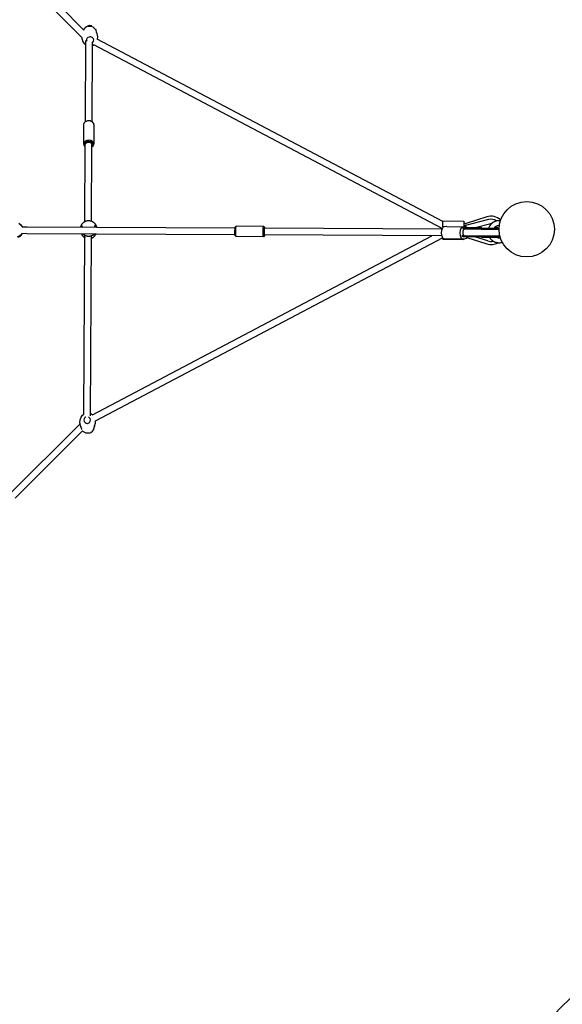
# Model space of a CAD drawing. Units: millimetres. Extents: x -1342 to 8516, y -4335 to 4131.
# Drawn here: x 5748 to 7051, y -1991 to 373 of the extents above; entities that cross this region are included whole.
import ezdxf

# ---------------------------------------------------------------- set-up
doc = ezdxf.new("R2010")
doc.units = ezdxf.units.MM
doc.layers.add('Системный слой (1)', color=7, linetype='Continuous', true_color=0x909090)

# ---------------------------------------------------------------- blocks, each defined once
blk = doc.blocks.new('ЛК-06')
at = {"layer": 'Системный слой (1)'}
for p, q in [((5901.8, 347.5), (5844.1, 405.4)), ((5897, 329.6), (5832.8, 394.1)), ((5908.2, 355.1), (5905.1, 352.9)), ((5912.5, 356.8), (5908.2, 355.1)), ((5911.5, 358.1), (5912.3, 358.2)), ((5911.5, 358.1), (5911.5, 358.1)), ((5911.7, 358), (5911.5, 358.1)), ((5911.5, 358.1), (5911.5, 357.8)), ((5911.5, 357.8), (5911.5, 357.8)), ((5911.5, 357.8), (5911.5, 357.8)), ((5911.6, 357.8), (5911.5, 357.8)), ((5912.5, 356.8), (5911.5, 357.8)), ((5913.8, 357.6), (5911.6, 357.8)), ((5914.1, 357.9), (5911.7, 358)), ((5912.3, 358.2), (5914.6, 358.3)), ((5912.5, 356.8), (5912.5, 356.8)), ((5914.3, 358.1), (5913.4, 358.1)), ((5913.4, 358.1), (5913.5, 358.1)), ((5913.5, 358.1), (5914.4, 358.1)), ((5917.3, 357.6), (5913.8, 357.6)), ((5917.6, 357.9), (5914.1, 357.9)), ((5915.1, 358.1), (5914.3, 358.1)), ((5914.3, 358.1), (5914.3, 358.1)), ((5914.4, 358.1), (5915.2, 358)), ((5914.6, 358.3), (5918.1, 358.3)), ((5915.3, 358.2), (5915.1, 358.1)), ((5915.1, 358.1), (5915.1, 358)), ((5915.2, 358), (5915.5, 358)), ((5915.3, 358.2), (5915.3, 358)), ((5915.3, 358.2), (5915.3, 358.2)), ((5916.6, 358.2), (5915.3, 358.2)), ((5915.5, 358), (5915.5, 358)), ((5915.5, 358), (5916.9, 358)), ((5916.3, 356.6), (5918.8, 356.7)), ((5916.7, 358.2), (5916.6, 358)), ((5916.6, 358.2), (5916.6, 358)), ((5916.7, 358.2), (5916.6, 358.2)), ((5916.9, 358.1), (5916.7, 358.2)), ((5916.9, 358), (5916.8, 358)), ((5916.8, 358), (5916.8, 358)), ((5916.8, 358), (5917, 358)), ((5916.9, 358.1), (5916.9, 358)), ((5917.8, 358.1), (5916.9, 358.1)), ((5917, 358), (5917.8, 358)), ((5919.8, 357.6), (5917.3, 357.6)), ((5919.9, 357.9), (5917.6, 357.9)), ((5917.8, 358.1), (5917.7, 358)), ((5918.6, 358.1), (5917.8, 358.1)), ((5917.8, 358), (5918.7, 358)), ((5918.1, 358.3), (5920.4, 358.1)), ((5918.7, 358), (5918.6, 358.1)), ((5918.6, 358.1), (5918.6, 358)), ((5918.8, 356.7), (5919.6, 356.8)), ((5919.6, 356.8), (5920.7, 357.7)), ((5919.6, 356.8), (5923.9, 355)), ((5920.7, 357.7), (5919.8, 357.6)), ((5920.7, 358), (5919.9, 357.9)), ((5920.4, 358.1), (5920.7, 358)), ((5920.7, 358), (5920.7, 357.7)), ((5920.7, 357.7), (5920.7, 357.7)), ((5923.9, 355), (5926.3, 353.3)), ((5901.3, 348), (5901.4, 348.4)), ((5901.4, 348.6), (5901.5, 348.8)), ((5901.4, 348.4), (5901.4, 348.6)), ((5902, 349.4), (5901.5, 348.8)), ((5901.5, 348.8), (5901.6, 348.8)), ((5901.6, 348.8), (5901.7, 348.7)), ((5901.6, 348.8), (5901.6, 348.8)), ((5901.6, 348.8), (5901.6, 348.8)), ((5901.6, 348.8), (5901.6, 348.8)), ((5901.6, 348.8), (5901.6, 348.8)), ((5901.6, 348.8), (5901.6, 348.8)), ((5901.7, 348.7), (5901.8, 348.3)), ((5901.8, 348.3), (5901.8, 347.7)), ((5901.8, 347.7), (5901.8, 347.5)), ((5905.1, 352.9), (5902, 349.4)), ((5912.6, 330.5), (5915.7, 331.7)), ((5915.7, 331.7), (5917.2, 331.8)), ((5917.2, 331.8), (5918, 331.8)), ((5918, 331.8), (5919.6, 331.4)), ((5919.6, 331.4), (5921.1, 330.8)), ((5926.3, 353.3), (5929.5, 349.9)), ((5929.5, 349.9), (5930.4, 348.6)), ((5930.4, 348.6), (5930.5, 348.4)), ((5930.5, 348.4), (5930.9, 346.6)), ((5930.9, 346.6), (5931.6, 343.5)), ((5931.6, 343.5), (5932.8, 339.3)), ((5932.8, 339.3), (5934.3, 334.6)), ((5934.3, 334.6), (5934.8, 332.9)), ((5934.8, 331.6), (5934.7, 329.3)), ((5934.8, 332.9), (5934.9, 332.7)), ((5934.9, 332.7), (5934.8, 331.6)), ((5897, 329.6), (5897, 329.6)), ((5897, 329.6), (5897, 329.5)), ((5897, 329.5), (5897, 329.5)), ((5897, 329.5), (5897, 329.5)), ((5897, 329.5), (5897, 329.5)), ((5897, 329.5), (5897, 329.5)), ((5897, 329.5), (5897, 329.5)), ((5897, 329.5), (5897, 329.5)), ((5897, 329.5), (5897, 329.5)), ((5897, 329.5), (5897, 329.4)), ((5897, 329.4), (5897, 329.4)), ((5897, 329.4), (5897, 329.4)), ((5897, 329.4), (5897, 329.3)), ((5897, 329.3), (5897, 329.2)), ((5897, 329.2), (5897.1, 328.9)), ((5897.1, 328.9), (5897.1, 328.4)), ((5897.1, 328.4), (5897.3, 327.3)), ((5897.3, 327.3), (5897.8, 325.2)), ((5897.8, 325.2), (5899.1, 321)), ((5899.1, 321), (5902, 315.9)), ((5902, 315.9), (5905.9, 311.8)), ((5905.7, 127.7), (5906.7, 322.2)), ((5905.9, 311.8), (5906.6, 311.4)), ((5906.6, 311.4), (5906.6, 311.3)), ((5909, 324.8), (5910.2, 328)), ((5909.3, 321.4), (5909, 324.8)), ((5909.6, 320.7), (5909.3, 321.4)), ((5910.2, 328), (5912.6, 330.5)), ((5921.1, 330.8), (5921.8, 330.3)), ((5921.7, 127.6), (5922.6, 318.6)), ((5921.8, 330.3), (5922.3, 329.9)), ((5922.3, 329.9), (5924.3, 327)), ((5924.1, 320.8), (5922.6, 318.6)), ((5923.2, 310.2), (5922.6, 309.9)), ((5923.8, 310.6), (5923.2, 310.2)), ((5924, 310.7), (5923.8, 310.6)), ((5924.2, 310.8), (5924, 310.7)), ((5924.9, 323.9), (5924.1, 320.8)), ((5924.3, 310.8), (5924.2, 310.8)), ((5924.3, 327), (5924.9, 323.9)), ((5924.9, 311.3), (5924.3, 310.9)), ((5924.3, 310.9), (5924.3, 310.8)), ((5925.9, 312.1), (5924.9, 311.3)), ((6762.7, -128.8), (5925.9, 312.1)), ((5934.3, 327.1), (5934.1, 325.9)), ((6764.6, -111.7), (5934.1, 325.9)), ((5934.7, 329.3), (5934.3, 327.1)), ((5901.1, 120.9), (5900.9, 74.2)), ((5926.1, 120.8), (5925.9, 74.1)), ((5902, 77.9), (5900.9, 74.6)), ((5900.9, 74.6), (5900.9, 74.2)), ((5900.9, 74.2), (5901.8, 70.9)), ((5904.9, 80.7), (5902, 77.9)), ((5904, 76.1), (5902.9, 73.1)), ((5902.9, 73.1), (5903.6, 70)), ((5906.8, 78.5), (5904, 76.1)), ((5904.4, -112), (5905.4, 72.8)), ((5909, 82.4), (5904.9, 80.7)), ((5905.4, 72.8), (5905.8, 74.7)), ((5905.8, 74.7), (5908, 76.9)), ((5910.7, 79.9), (5906.8, 78.5)), ((5908, 76.9), (5911.3, 78.2)), ((5913.7, 83), (5909, 82.4)), ((5915.1, 80.1), (5910.7, 79.9)), ((5911.3, 78.2), (5915.2, 78.3)), ((5918.4, 82.2), (5913.7, 83)), ((5919.2, 78.9), (5915.1, 80.1)), ((5915.2, 78.3), (5918.6, 77)), ((5922.4, 80.3), (5918.4, 82.2)), ((5918.6, 77), (5920.8, 74.8)), ((5922.3, 76.7), (5919.2, 78.9)), ((5920.4, -111), (5921.4, 72.7)), ((5920.8, 74.8), (5921.4, 72.7)), ((5923.8, 73.7), (5922.3, 76.7)), ((5925, 77.4), (5922.4, 80.3)), ((5923.5, 70.6), (5923.8, 73.7)), ((5924.4, 69.9), (5925.8, 73.2)), ((5925.9, 74.1), (5925, 77.4)), ((5925.8, 73.2), (5925.9, 74.1)), ((5901.8, 70.9), (5904.4, 68)), ((5903.6, 70), (5905.4, 68)), ((5904.4, 68), (5905.3, 67.4)), ((5921.3, 67.3), (5924.4, 69.9)), ((5921.4, 67.9), (5923.5, 70.6)), ((5745.4, -116.3), (5750.3, -119.9)), ((5897.5, -118.4), (5897.7, -118.1)), ((5897.7, -118.1), (5898.2, -117.4)), ((5898.2, -117.4), (5898.7, -116.8)), ((5898.7, -116.8), (5898.7, -116.7)), ((5898.7, -116.7), (5898.8, -116.7)), ((5898.8, -116.7), (5898.9, -116.5)), ((5898.9, -116.5), (5899.1, -116.2)), ((5899.1, -116.2), (5899.7, -115.7)), ((5899.7, -115.7), (5900.3, -115)), ((5900.3, -115), (5900.4, -114.9)), ((5900.3, -115), (5900.3, -115)), ((5900.4, -114.9), (5900.5, -114.8)), ((5900.5, -114.8), (5900.8, -114.6)), ((5900.8, -114.6), (5901.4, -114.1)), ((5901.4, -114.1), (5902, -113.5)), ((5902, -113.5), (5902.1, -113.5)), ((5902.1, -113.5), (5902.2, -113.4)), ((5902.2, -113.4), (5902.3, -113.3)), ((5902.3, -113.3), (5902.6, -113.1)), ((5902.6, -113.1), (5903.2, -112.7)), ((5903.2, -112.7), (5904, -112.2)), ((5904, -112.2), (5904, -112.2)), ((5904, -112.2), (5904, -112.2)), ((5904, -112.2), (5904.1, -112.2)), ((5904.1, -112.2), (5904.1, -112.1)), ((5904.1, -112.1), (5904.2, -112.1)), ((5904.2, -112.1), (5904.2, -112.1)), ((5904.2, -112.1), (5904.3, -112.1)), ((5904.3, -112.1), (5904.4, -112)), ((5904.4, -112), (5904.6, -111.9)), ((5904.6, -111.9), (5904.7, -111.8)), ((5904.7, -111.8), (5905, -111.7)), ((5905, -111.7), (5905.4, -111.5)), ((5905.4, -111.5), (5905.7, -111.3)), ((5905.7, -111.3), (5906.1, -111.2)), ((5906.1, -111.2), (5906.2, -111.1)), ((5906.1, -111.2), (5906.1, -111.2)), ((5906.2, -111.1), (5906.3, -111.1)), ((5906.3, -111.1), (5906.6, -111)), ((5906.6, -111), (5907.1, -110.8)), ((5907.1, -110.8), (5907.6, -110.6)), ((5907.6, -110.6), (5908.9, -110.2)), ((5908.9, -110.2), (5910.5, -109.9)), ((5910.5, -109.9), (5912.1, -109.8)), ((5912.1, -109.8), (5912.3, -109.8)), ((5912.3, -109.8), (5913.9, -109.7)), ((5913.9, -109.7), (5915.5, -109.8)), ((5915.5, -109.8), (5917, -110)), ((5917, -110), (5917.7, -110.2)), ((5917.7, -110.2), (5917.7, -110.2)), ((5917.7, -110.2), (5917.8, -110.2)), ((5917.8, -110.2), (5917.9, -110.2)), ((5917.9, -110.2), (5918.2, -110.3)), ((5918.2, -110.3), (5918.6, -110.4)), ((5918.6, -110.4), (5919.6, -110.7)), ((5919.6, -110.7), (5920, -110.8)), ((5920, -110.8), (5920, -110.8)), ((5920, -110.8), (5920, -110.8)), ((5920, -110.8), (5920.1, -110.9)), ((5920.1, -110.9), (5920.1, -110.9)), ((5920.1, -110.9), (5920.2, -110.9)), ((5920.2, -110.9), (5920.2, -110.9)), ((5920.2, -110.9), (5920.3, -110.9)), ((5920.3, -110.9), (5920.4, -111)), ((5920.4, -111), (5920.6, -111.1)), ((5920.6, -111.1), (5920.8, -111.1)), ((5920.8, -111.1), (5921.1, -111.3)), ((5921.1, -111.3), (5921.5, -111.5)), ((5921.5, -111.5), (5921.9, -111.6)), ((5921.9, -111.6), (5922.1, -111.8)), ((5922.1, -111.8), (5922.2, -111.8)), ((5922.2, -111.8), (5922.2, -111.8)), ((5922.2, -111.8), (5922.4, -111.9)), ((5922.4, -111.9), (5922.7, -112.1)), ((5922.7, -112.1), (5923.3, -112.4)), ((5923.3, -112.4), (5924.2, -113)), ((5924.2, -113), (5924.2, -113)), ((5924.2, -113), (5924.3, -113)), ((5924.3, -113), (5924.4, -113.1)), ((5924.4, -113.1), (5924.7, -113.4)), ((5924.7, -113.4), (5925.3, -113.8)), ((5925.3, -113.8), (5926, -114.4)), ((5926, -114.4), (5926, -114.4)), ((5926, -114.4), (5926.1, -114.5)), ((5926.1, -114.5), (5926.3, -114.6)), ((5926.3, -114.6), (5926.5, -114.9)), ((5926.5, -114.9), (5927.1, -115.4)), ((5927.1, -115.4), (5927.7, -116)), ((5927.7, -116), (5927.7, -116.1)), ((5927.7, -116.1), (5927.8, -116.1)), ((5927.8, -116.1), (5927.9, -116.3)), ((5927.9, -116.3), (5928.1, -116.6)), ((5928.1, -116.6), (5928.6, -117.2)), ((5928.6, -117.2), (5929.1, -117.9)), ((5929.1, -117.9), (5929.1, -117.9)), ((5929.1, -117.9), (5929.2, -118)), ((5929.2, -118), (5929.3, -118.1)), ((5929.3, -118.1), (5929.5, -118.5)), ((6764.6, -110.7), (6814.6, -110.8)), ((6764.6, -124.7), (6764.6, -110.7)), ((6814.6, -110.8), (6814.6, -124.5)), ((6817.8, -116.8), (6814.6, -116.8)), ((6874.1, -107.5), (6819, -121.3)), ((6870.1, -100.9), (6820.2, -116.5)), ((6876.3, -118), (6842.4, -127.2)), ((6880.2, -118.1), (6880.1, -118.2)), ((6880.3, -118), (6880.2, -118.1)), ((6880.2, -118.1), (6880.2, -118.1)), ((6880.4, -117.9), (6880.3, -118)), ((6880.3, -118), (6880.3, -118)), ((6880.3, -118), (6880.3, -118)), ((6880.3, -118), (6880.3, -118)), ((6880.3, -118), (6880.3, -118)), ((6880.3, -118), (6880.3, -118)), ((6880.5, -117.8), (6880.4, -117.8)), ((6880.4, -117.8), (6880.4, -117.9)), ((6880.4, -117.9), (6880.4, -117.9)), ((6880.4, -117.9), (6880.4, -117.9)), ((6880.4, -117.9), (6880.4, -117.9)), ((6880.6, -117.7), (6880.5, -117.8)), ((6880.5, -117.8), (6880.5, -117.8)), ((6880.5, -117.8), (6880.5, -117.8)), ((6880.5, -117.8), (6880.5, -117.8)), ((6880.7, -117.6), (6880.6, -117.7)), ((6880.6, -117.7), (6880.6, -117.7)), ((6880.9, -117.4), (6880.7, -117.6)), ((6881, -117.3), (6880.9, -117.4)), ((6881.5, -116.8), (6881, -117.3)), ((6881.8, -116.6), (6881.5, -116.8)), ((6882.2, -116.2), (6881.8, -116.6)), ((6882.6, -115.9), (6882.2, -116.2)), ((6882.7, -115.8), (6882.6, -115.9)), ((6882.8, -115.7), (6882.7, -115.8)), ((6882.9, -115.7), (6882.8, -115.7)), ((6883, -115.6), (6882.9, -115.6)), ((6882.9, -115.6), (6882.9, -115.6)), ((6882.9, -115.6), (6882.9, -115.6)), ((6882.9, -115.6), (6882.9, -115.6)), ((6882.9, -115.6), (6882.9, -115.6)), ((6882.9, -115.6), (6882.9, -115.6)), ((6882.9, -115.6), (6882.9, -115.6)), ((6882.9, -115.6), (6882.9, -115.6)), ((6882.9, -115.6), (6882.9, -115.7)), ((6882.9, -115.7), (6882.9, -115.7)), ((6882.9, -115.7), (6882.9, -115.7)), ((6883.2, -115.4), (6883, -115.5)), ((6883, -115.5), (6883, -115.6)), ((6883, -115.6), (6883, -115.6)), ((6883, -115.6), (6883, -115.6)), ((6883.5, -115.3), (6883.2, -115.4)), ((6884, -114.8), (6883.5, -115.3)), ((6884.3, -114.7), (6884, -114.8)), ((6884.8, -114.3), (6884.3, -114.7)), ((6885.2, -114), (6884.8, -114.3)), ((6885.4, -113.9), (6885.2, -114)), ((6885.6, -113.8), (6885.4, -113.9)), ((6886.7, -113.2), (6885.6, -113.8)), ((6885.6, -113.8), (6885.6, -113.8)), ((6887.6, -112.7), (6886.7, -113.2)), ((6888.1, -112.4), (6887.6, -112.7)), ((6888.4, -112.3), (6888.1, -112.4)), ((6888.5, -112.3), (6888.4, -112.3)), ((6888.6, -112.2), (6888.5, -112.3)), ((6889.9, -111.7), (6888.6, -112.2)), ((6890.8, -111.4), (6889.9, -111.7)), ((6891.3, -111.2), (6890.8, -111.4)), ((6891.5, -111.1), (6891.3, -111.2)), ((6891.6, -111.1), (6891.5, -111.1)), ((6891.7, -111.1), (6891.6, -111.1)), ((6892.4, -110.9), (6891.7, -111.1)), ((6891.7, -111.1), (6891.7, -111.1)), ((6892.9, -110.8), (6892.4, -110.9)), ((6893.5, -110.6), (6892.9, -110.8)), ((6893.8, -110.6), (6893.5, -110.6)), ((6894, -110.5), (6893.8, -110.6)), ((6894.1, -110.5), (6894, -110.5)), ((6894.4, -110.4), (6894.1, -110.5)), ((6894.1, -110.5), (6894.1, -110.5)), ((6894.1, -110.5), (6894.1, -110.5)), ((6894.5, -110.4), (6894.4, -110.4)), ((6894.6, -110.4), (6894.5, -110.4)), ((6894.7, -110.4), (6894.6, -110.4)), ((6894.8, -110.4), (6894.7, -110.4)), ((6894.7, -110.4), (6894.7, -110.4)), ((6894.9, -110.3), (6894.8, -110.4)), ((6896.1, -110.2), (6894.9, -110.3)), ((6894.9, -110.3), (6894.9, -110.3)), ((6897.2, -110.1), (6896.1, -110.2)), ((6897.8, -110), (6897.2, -110.1)), ((6898, -110), (6897.8, -110)), ((6898.2, -110), (6898, -110)), ((6899.6, -110), (6898.2, -110)), ((6898.2, -110), (6898.2, -110)), ((6900.7, -110), (6899.6, -110)), ((6901.3, -110.1), (6900.7, -110)), ((6901.5, -110.1), (6901.3, -110.1)), ((6901.7, -110.1), (6901.5, -110.1)), ((6901.9, -110.1), (6901.7, -110.1)), ((6901.7, -110.1), (6901.7, -110.1)), ((6902.1, -110.1), (6901.9, -110.1)), ((6902.6, -110.2), (6902.1, -110.1)), ((5750.2, -146.2), (5753.7, -141.8)), ((5750.3, -119.9), (5753.8, -124.4)), ((5752.4, -142.1), (5753.1, -141.1)), ((5765.6, -141.2), (5752.6, -141.1)), ((5765.7, -125.2), (5753.2, -125.1)), ((5753.7, -141.8), (5754.1, -141.1)), ((5753.8, -124.4), (5754.2, -125.1)), ((5754.2, -125.1), (5898.5, -125.8)), ((6265.2, -143.7), (5765.6, -141.2)), ((6265.2, -127.7), (5765.7, -125.2)), ((5894.7, -125.8), (5895, -124.9)), ((5894.7, -125.8), (5894.8, -125.5)), ((5894.8, -125.1), (5894.9, -124.9)), ((5894.8, -125.2), (5894.8, -125.1)), ((5894.8, -125.3), (5894.8, -125.2)), ((5894.8, -125.2), (5894.8, -125.2)), ((5894.8, -125.4), (5894.8, -125.3)), ((5894.8, -125.5), (5894.8, -125.4)), ((5894.9, -124.5), (5895.1, -123.7)), ((5894.9, -124.9), (5894.9, -124.5)), ((5895, -124.9), (5895.6, -123.2)), ((5895.1, -123.7), (5895.4, -122.9)), ((5895.4, -122.7), (5895.5, -122.6)), ((5895.4, -122.8), (5895.4, -122.7)), ((5895.4, -122.9), (5895.4, -122.8)), ((5895.5, -122.6), (5895.6, -122.2)), ((5895.6, -122.2), (5895.9, -121.5)), ((5895.6, -123.2), (5896.4, -122.3)), ((5895.9, -121.5), (5896.2, -120.7)), ((5896.2, -120.7), (5896.3, -120.7)), ((5896.3, -120.6), (5896.4, -120.4)), ((5896.3, -120.7), (5896.3, -120.6)), ((5896.4, -120.4), (5896.5, -120.1)), ((5896.4, -122.3), (5896.8, -122.1)), ((5896.5, -120.1), (5896.9, -119.4)), ((5896.8, -122.1), (5897.1, -122.2)), ((5896.9, -119.4), (5897.3, -118.7)), ((5897.1, -122.2), (5897.9, -122.9)), ((5897.3, -118.7), (5897.4, -118.6)), ((5897.4, -118.5), (5897.5, -118.4)), ((5897.4, -118.6), (5897.4, -118.5)), ((5897.9, -122.9), (5898.4, -124.5)), ((5898.4, -124.5), (5898.7, -125.8)), ((5898.5, -125.8), (5898.7, -125.8)), ((5928.1, -121.4), (5927.8, -123.8)), ((5927.8, -123.8), (5927.8, -126)), ((5928.8, -120.2), (5928.1, -121.4)), ((5929.2, -120.1), (5928.8, -120.2)), ((5929.3, -120.1), (5929.2, -120.1)), ((5930.5, -120.9), (5929.3, -120.1)), ((5929.5, -118.5), (5929.9, -119.1)), ((5929.9, -119.1), (5930.3, -119.9)), ((5930.3, -119.9), (5930.3, -119.9)), ((5930.3, -119.9), (5930.4, -120)), ((5930.4, -120), (5930.5, -120.1)), ((5930.5, -120.1), (5930.6, -120.5)), ((5931.6, -123.2), (5930.5, -120.9)), ((5930.6, -120.5), (5930.9, -121.2)), ((5930.9, -121.2), (5931.3, -122)), ((5931.3, -122), (5931.3, -122)), ((5931.3, -122), (5931.3, -122.1)), ((5931.3, -122.1), (5931.4, -122.3)), ((5931.4, -122.3), (5931.5, -122.6)), ((5931.5, -122.6), (5931.7, -123.4)), ((5932.3, -126), (5931.6, -123.2)), ((5931.7, -123.4), (5931.9, -124.2)), ((5931.9, -124.2), (5932, -124.2)), ((5932, -124.2), (5932, -124.3)), ((5932, -124.3), (5932, -124.5)), ((5932, -124.5), (5932.1, -124.8)), ((5932.1, -124.8), (5932.2, -125.2)), ((5932.2, -125.2), (5932.2, -125.4)), ((5932.2, -125.4), (5932.3, -125.9)), ((5932.3, -125.9), (5932.3, -126)), ((6264.9, -135.4), (6265.2, -128)), ((6264.9, -137.7), (6264.9, -135.4)), ((6265, -142.3), (6264.9, -137.7)), ((6265.2, -128), (6265.6, -125.7)), ((6265.6, -125.7), (6265.7, -125.3)), ((6267.7, -123.3), (6265.7, -125.3)), ((6266.7, -135.3), (6267.1, -126.6)), ((6266.7, -139.7), (6266.7, -135.3)), ((6266.9, -144.3), (6266.7, -139.7)), ((6267.1, -126.6), (6267.5, -123.9)), ((6267.5, -123.9), (6267.7, -123.3)), ((6267.7, -123.3), (6267.8, -123.2)), ((6333.6, -123.6), (6267.8, -123.2)), ((6332.5, -135.6), (6332.9, -126.9)), ((6332.5, -141.3), (6332.5, -135.6)), ((6332.8, -145.4), (6332.5, -141.3)), ((6332.9, -126.9), (6333.2, -124.3)), ((6333.2, -124.3), (6333.6, -123.6)), ((6333.6, -123.6), (6333.7, -123.6)), ((6335.6, -125.6), (6333.7, -123.6)), ((6334.6, -135.7), (6335, -128.4)), ((6334.7, -140.3), (6334.6, -135.7)), ((6334.9, -144.1), (6334.7, -140.3)), ((6335, -131.2), (6334.9, -135.4)), ((6334.9, -135.4), (6335, -141.3)), ((6335, -128.4), (6335.3, -126)), ((6335.3, -128.9), (6335, -131.2)), ((6335, -141.3), (6335.3, -143.7)), ((6335.3, -126), (6335.6, -125.6)), ((6335.6, -128.1), (6335.3, -128.9)), ((6335.6, -125.6), (6336, -126.7)), ((6762, -130.3), (6335.6, -128.1)), ((6336, -126.7), (6336.1, -128.1)), ((6764.6, -124.7), (6764.6, -126)), ((6773.6, -124.3), (6766.6, -125)), ((6773.9, -124.3), (6818.8, -124.6)), ((6806.3, -133), (6805.6, -138.9)), ((6805.6, -138.9), (6806.3, -145.8)), ((6807.7, -128.8), (6806.3, -133)), ((6809.5, -126.2), (6807.7, -128.8)), ((6811.5, -125.3), (6809.5, -126.2)), ((6818.5, -124.6), (6811.5, -125.3)), ((6813.1, -126.7), (6813, -126.8)), ((6813, -129), (6813, -126.8)), ((6813.2, -128.8), (6813, -129)), ((6813, -129), (6813, -129.1)), ((6813, -129.1), (6813.2, -129.4)), ((6813.2, -126.7), (6813.1, -126.7)), ((6813.4, -126.7), (6813.2, -126.7)), ((6813.8, -128.7), (6813.2, -128.8)), ((6813.2, -129.4), (6813.4, -129.7)), ((6857.7, -127.5), (6813.4, -126.7)), ((6813.8, -126.7), (6813.4, -126.7)), ((6814, -130.5), (6813.4, -129.7)), ((6813.4, -129.7), (6813.4, -129.7)), ((6814.2, -126.7), (6813.8, -126.7)), ((6814.7, -128.7), (6813.8, -128.7)), ((6816.7, -130.6), (6814, -130.5)), ((6814.7, -126.7), (6814.2, -126.7)), ((6857.4, -127.5), (6814.7, -126.7)), ((6857.4, -129.5), (6814.7, -128.7)), ((6856.5, -130.8), (6816.7, -130.6)), ((6818.8, -124.6), (6818.5, -124.6)), ((6820.1, -124.9), (6818.8, -124.6)), ((6822.2, -126.9), (6820.1, -124.9)), ((6899.4, -131), (6856.5, -130.8)), ((6857.4, -127.5), (6899.4, -128.3)), ((6857.4, -129.5), (6899.4, -130.3)), ((6857.7, -127.5), (6899.4, -128.3)), ((6874.3, -127.7), (6874.2, -127.8)), ((6874.6, -126.9), (6874.3, -127.7)), ((6874.7, -126.5), (6874.6, -126.9)), ((6874.8, -126.3), (6874.7, -126.5)), ((6874.9, -126.2), (6874.8, -126.3)), ((6875.4, -125), (6874.9, -126.1)), ((6874.9, -126.1), (6874.9, -126.2)), ((6875.9, -124.1), (6875.4, -125)), ((6876.1, -123.6), (6875.9, -124.1)), ((6876.3, -123.3), (6876.1, -123.6)), ((6876.4, -123.2), (6876.3, -123.2)), ((6876.3, -123.2), (6876.3, -123.3)), ((6877.1, -122), (6876.4, -123.2)), ((6877.7, -121.2), (6877.1, -122)), ((6877.9, -120.8), (6877.7, -121.2)), ((6878.1, -120.6), (6877.9, -120.8)), ((6878.2, -120.5), (6878.1, -120.6)), ((6878.5, -120.1), (6878.2, -120.4)), ((6878.2, -120.4), (6878.2, -120.5)), ((6878.8, -119.6), (6878.5, -120.1)), ((6879.1, -119.3), (6878.8, -119.6)), ((6879.4, -119), (6879.1, -119.3)), ((6879.7, -118.6), (6879.4, -119)), ((6879.9, -118.4), (6879.7, -118.6)), ((6880, -118.3), (6879.9, -118.4)), ((6880.1, -118.2), (6880, -118.3)), ((6880, -118.3), (6880, -118.3)), ((6880.1, -118.2), (6880.1, -118.2)), ((6887.7, -127.7), (6887.5, -128)), ((6887.5, -128), (6887.5, -128)), ((6887.5, -128), (6887.5, -128)), ((6887.5, -128), (6887.5, -128)), ((6887.5, -128), (6887.5, -128)), ((6887.5, -128), (6887.5, -128)), ((6887.5, -128), (6887.5, -128)), ((6887.5, -128), (6887.5, -128)), ((6887.5, -128), (6887.5, -128.1)), ((6887.5, -128.1), (6887.5, -128.1)), ((6887.5, -128.1), (6887.5, -128.1)), ((6887.5, -128.1), (6887.5, -128.1)), ((6887.5, -128.1), (6887.5, -128.1)), ((6887.9, -127.5), (6887.7, -127.7)), ((6888, -127.3), (6887.9, -127.5)), ((6888.2, -127.1), (6888, -127.3)), ((6888.3, -127), (6888.2, -127.1)), ((6888.8, -126.5), (6888.3, -127)), ((6888.3, -127), (6888.3, -127)), ((6888.3, -127), (6888.3, -127)), ((6889.2, -126), (6888.8, -126.5)), ((6889.4, -125.8), (6889.2, -126)), ((6889.5, -125.7), (6889.4, -125.8)), ((6889.6, -125.7), (6889.5, -125.7)), ((6890.3, -125.1), (6889.6, -125.7)), ((6889.6, -125.7), (6889.6, -125.7)), ((6890.7, -124.8), (6890.3, -125.1)), ((6890.9, -124.7), (6890.7, -124.8)), ((6891, -124.6), (6890.9, -124.7)), ((6891.1, -124.5), (6891, -124.6)), ((6891, -124.6), (6891, -124.6)), ((6891.3, -124.4), (6891.1, -124.5)), ((6891.5, -124.2), (6891.3, -124.4)), ((6891.9, -124), (6891.5, -124.2)), ((6892, -123.9), (6891.9, -124)), ((6892.1, -123.9), (6892, -123.9)), ((6892.3, -123.8), (6892.1, -123.9)), ((6892.4, -123.7), (6892.3, -123.8)), ((6892.5, -123.7), (6892.4, -123.7)), ((6892.4, -123.7), (6892.4, -123.7)), ((6893.2, -123.3), (6892.5, -123.7)), ((6892.8, -126), (6895.2, -126.1)), ((6893.8, -123.1), (6893.2, -123.3)), ((6894.1, -122.9), (6893.8, -123.1)), ((6894.3, -122.9), (6894.1, -122.9)), ((6894.4, -122.8), (6894.3, -122.9)), ((6894.5, -122.8), (6894.4, -122.8)), ((6894.4, -122.8), (6894.4, -122.8)), ((6894.7, -122.7), (6894.5, -122.8)), ((6894.5, -122.8), (6894.5, -122.8)), ((6894.8, -122.7), (6894.7, -122.7)), ((6895.2, -122.6), (6894.8, -122.7)), ((6895.6, -122.5), (6895.2, -122.6)), ((6895.8, -122.4), (6895.6, -122.5)), ((6895.9, -122.4), (6895.8, -122.4)), ((6896, -122.4), (6895.9, -122.4)), ((6896.7, -122.2), (6896, -122.3)), ((6896, -122.3), (6896, -122.4)), ((6897.3, -122.1), (6896.7, -122.2)), ((6897.6, -122.1), (6897.3, -122.1)), ((6897.7, -122.1), (6897.6, -122.1)), ((6897.8, -122.1), (6897.7, -122.1)), ((6898.3, -122), (6897.8, -122.1)), ((6897.8, -122.1), (6897.8, -122.1)), ((6899, -122), (6898.3, -122)), ((6899.3, -122), (6899, -122)), ((6899.5, -122), (6899.3, -122)), ((6899.6, -122), (6899.5, -122)), ((6899.7, -122), (6899.6, -122)), ((6899.6, -122), (6899.6, -122)), ((6899.6, -122), (6899.6, -122)), ((6899.8, -122), (6899.7, -122)), ((6899.7, -122), (6899.7, -122)), ((6899.7, -122), (6899.7, -122)), ((6899.7, -122), (6899.7, -122)), ((6900, -122), (6899.8, -122)), ((6899.8, -122), (6899.8, -122)), ((6899.8, -122), (6899.8, -122)), ((5742.8, -148.7), (5748.2, -145.9)), ((5745.2, -149.8), (5750.2, -146.2)), ((5748.2, -145.9), (5752.4, -142.1)), ((5896.1, -141.8), (5896.1, -141.9)), ((5896.1, -141.9), (5896.1, -141.9)), ((5896.1, -141.9), (5896.1, -141.9)), ((5896.1, -141.9), (5896.1, -141.9)), ((5896.1, -141.9), (5896.1, -141.9)), ((5896.1, -141.9), (5896.1, -141.9)), ((5896.1, -141.9), (5896.1, -141.9)), ((5896.1, -141.9), (5896.1, -141.9)), ((5896.1, -141.9), (5896.1, -141.9)), ((5896.1, -141.9), (5896.1, -142)), ((5896.1, -142), (5896.1, -142)), ((5896.1, -142), (5896.1, -142)), ((5896.1, -142), (5896.1, -142)), ((5896.1, -142), (5896.2, -142.1)), ((5896.2, -142.1), (5896.2, -142.1)), ((5896.2, -142.1), (5896.3, -142.3)), ((5896.3, -142.3), (5896.5, -142.7)), ((5896.5, -142.7), (5896.8, -143.4)), ((5896.8, -143.4), (5897.2, -144)), ((5897.2, -144), (5897.2, -144.1)), ((5897.2, -144.1), (5897.3, -144.2)), ((5897.3, -144.2), (5897.4, -144.3)), ((5897.4, -144.3), (5897.6, -144.6)), ((5897.6, -144.6), (5898, -145.3)), ((5898, -145.3), (5898.5, -146)), ((5898.5, -146), (5898.6, -146)), ((5898.6, -146), (5898.6, -146.1)), ((5898.6, -146.1), (5898.7, -146.2)), ((5898.7, -146.2), (5899, -146.5)), ((5899, -146.5), (5899.5, -147.1)), ((5899.5, -147.1), (5900.1, -147.7)), ((5899.8, -141.9), (5899.8, -141.8)), ((5899.9, -142), (5899.8, -141.9)), ((5900, -142.1), (5899.9, -142)), ((5899.9, -142), (5899.9, -142)), ((5900.1, -142.2), (5900, -142.1)), ((5900, -142.1), (5900, -142.1)), ((5900, -142.1), (5900, -142.1)), ((5900.7, -142.8), (5900.1, -142.2)), ((5900.1, -142.2), (5900.1, -142.2)), ((5900.1, -142.2), (5900.1, -142.2)), ((5900.1, -147.7), (5900.1, -147.7)), ((5900.1, -147.7), (5900.2, -147.8)), ((5900.2, -147.8), (5900.3, -147.9)), ((5900.3, -147.9), (5900.6, -148.2)), ((5900.6, -148.2), (5901.2, -148.7)), ((5901.3, -143.3), (5900.7, -142.8)), ((5901.2, -148.7), (5901.9, -149.2)), ((5901.6, -143.5), (5901.3, -143.3)), ((5901.8, -143.7), (5901.6, -143.5)), ((5901.9, -143.7), (5901.8, -143.7)), ((5901.8, -143.7), (5901.8, -143.7)), ((5902.3, -144.1), (5901.9, -143.7)), ((5901.9, -149.2), (5901.9, -149.3)), ((5901.9, -149.3), (5902, -149.3)), ((5902, -149.3), (5902.1, -149.4)), ((5902.1, -574.1), (5904.3, -145.3)), ((5902.1, -149.4), (5902.4, -149.7)), ((5903.1, -144.6), (5902.3, -144.1)), ((5902.4, -149.7), (5903.1, -150.1)), ((5903.4, -144.8), (5903.1, -144.6)), ((5903.1, -150.1), (5903.8, -150.5)), ((5903.6, -145), (5903.4, -144.8)), ((5903.7, -145), (5903.6, -145)), ((5903.8, -145), (5903.7, -145)), ((5903.8, -145.1), (5903.8, -145)), ((5903.9, -145.1), (5903.8, -145.1)), ((5903.8, -150.5), (5903.8, -150.6)), ((5903.8, -150.6), (5903.9, -150.6)), ((5904, -145.1), (5903.9, -145.1)), ((5903.9, -145.1), (5903.9, -145.1)), ((5903.9, -145.1), (5903.9, -145.1)), ((5903.9, -145.1), (5903.9, -145.1)), ((5903.9, -150.6), (5903.9, -150.6)), ((5903.9, -150.6), (5903.9, -150.6)), ((5903.9, -150.6), (5904, -150.7)), ((5904, -145.2), (5904, -145.1)), ((5904.1, -145.2), (5904, -145.2)), ((5904, -150.7), (5904, -150.7)), ((5904, -150.7), (5904.1, -150.7)), ((5904.3, -145.3), (5904.1, -145.2)), ((5904.1, -150.7), (5904.2, -150.8)), ((5904.2, -150.8), (5904.2, -150.8)), ((5904.8, -145.6), (5904.3, -145.3)), ((5904.3, -145.3), (5904.3, -145.3)), ((5905, -145.7), (5904.8, -145.6)), ((5905.3, -145.9), (5905, -145.7)), ((5905.6, -146), (5905.3, -145.9)), ((5905.8, -146.1), (5905.6, -146)), ((5905.9, -146.1), (5905.8, -146.1)), ((5906.7, -146.5), (5905.9, -146.1)), ((5905.9, -146.1), (5905.9, -146.1)), ((5907.4, -146.7), (5906.7, -146.5)), ((5907.8, -146.8), (5907.4, -146.7)), ((5908, -146.9), (5907.8, -146.8)), ((5908.1, -146.9), (5908, -146.9)), ((5909, -147.2), (5908.1, -146.9)), ((5908.1, -146.9), (5908.1, -146.9)), ((5909.8, -147.3), (5909, -147.2)), ((5910.1, -147.4), (5909.8, -147.3)), ((5910.3, -147.4), (5910.1, -147.4)), ((5910.4, -147.5), (5910.3, -147.4)), ((5911.3, -147.6), (5910.4, -147.5)), ((5910.4, -147.5), (5910.4, -147.5)), ((5912, -147.6), (5911.3, -147.6)), ((5912.3, -147.7), (5912, -147.6)), ((5912.4, -147.7), (5912.3, -147.7)), ((5912.5, -147.7), (5912.4, -147.7)), ((5912.6, -147.7), (5912.5, -147.7)), ((5913.1, -147.7), (5912.6, -147.7)), ((5912.6, -147.7), (5912.6, -147.7)), ((5913.4, -147.7), (5913.1, -147.7)), ((5913.5, -147.7), (5913.4, -147.7)), ((5913.6, -147.7), (5913.5, -147.7)), ((5913.9, -147.7), (5913.6, -147.7)), ((5913.6, -147.7), (5913.6, -147.7)), ((5913.6, -147.7), (5913.6, -147.7)), ((5914.1, -147.7), (5913.9, -147.7)), ((5914.2, -147.7), (5914.1, -147.7)), ((5914.1, -147.7), (5914.1, -147.7)), ((5914.3, -147.7), (5914.2, -147.7)), ((5914.2, -147.7), (5914.2, -147.7)), ((5914.2, -147.7), (5914.2, -147.7)), ((5914.4, -147.7), (5914.3, -147.7)), ((5914.5, -147.7), (5914.4, -147.7)), ((5914.4, -147.7), (5914.4, -147.7)), ((5914.4, -147.7), (5914.4, -147.7)), ((5914.6, -147.7), (5914.5, -147.7)), ((5914.5, -147.7), (5914.5, -147.7)), ((5914.5, -147.7), (5914.5, -147.7)), ((5914.7, -147.7), (5914.6, -147.7)), ((5914.6, -147.7), (5914.6, -147.7)), ((5914.6, -147.7), (5914.6, -147.7)), ((5914.6, -147.7), (5914.6, -147.7)), ((5914.6, -147.7), (5914.6, -147.7)), ((5914.6, -147.7), (5914.6, -147.7)), ((5914.6, -147.7), (5914.6, -147.7)), ((5915.9, -147.6), (5914.7, -147.7)), ((5914.7, -147.7), (5914.7, -147.7)), ((5914.7, -147.7), (5914.7, -147.7)), ((5914.7, -147.7), (5914.7, -147.7)), ((5914.7, -147.7), (5914.7, -147.7)), ((5916.7, -147.4), (5915.9, -147.6)), ((5917.1, -147.4), (5916.7, -147.4)), ((5917.3, -147.3), (5917.1, -147.4)), ((5917.5, -147.3), (5917.3, -147.3)), ((5918, -147.2), (5917.5, -147.3)), ((5917.5, -147.3), (5917.5, -147.3)), ((5918, -578.7), (5920.3, -146.5)), ((5918.9, -146.9), (5918, -147.2)), ((5919.4, -146.8), (5918.9, -146.9)), ((5919.6, -146.7), (5919.4, -146.8)), ((5919.7, -146.7), (5919.6, -146.7)), ((5919.8, -146.6), (5919.7, -146.7)), ((5919.9, -146.6), (5919.8, -146.6)), ((5919.8, -146.6), (5919.8, -146.6)), ((5919.8, -146.6), (5919.8, -146.6)), ((5920, -146.6), (5919.9, -146.6)), ((5919.9, -146.6), (5919.9, -146.6)), ((5919.9, -146.6), (5919.9, -146.6)), ((5919.9, -146.6), (5919.9, -146.6)), ((5920.1, -146.5), (5920, -146.6)), ((5920.2, -146.5), (5920.1, -146.5)), ((5920.3, -146.4), (5920.2, -146.5)), ((5920.2, -152), (5921.1, -151.6)), ((5920.8, -146.2), (5920.3, -146.4)), ((5921, -146.2), (5920.8, -146.2)), ((5921.4, -146), (5921, -146.2)), ((5921.1, -151.6), (5921.4, -151.5)), ((5921.7, -145.8), (5921.4, -146)), ((5921.4, -151.5), (5921.8, -151.3)), ((5921.8, -145.8), (5921.7, -145.8)), ((5921.9, -145.7), (5921.8, -145.8)), ((5921.8, -151.3), (5921.9, -151.2)), ((5922, -145.7), (5921.9, -145.7)), ((5921.9, -151.2), (5922, -151.2)), ((5922.7, -145.3), (5922, -145.7)), ((5922, -151.2), (5922, -151.1)), ((5922, -151.1), (5922.2, -151.1)), ((5922.2, -151.1), (5922.5, -150.9)), ((5922.5, -150.9), (5923.1, -150.6)), ((5923.4, -144.9), (5922.7, -145.3)), ((5922.7, -576.2), (6738.2, -146.1)), ((5923.1, -150.6), (5924, -150)), ((5923.7, -144.7), (5923.4, -144.9)), ((5923.9, -144.6), (5923.7, -144.7)), ((5924, -144.5), (5923.9, -144.6)), ((5923.9, -144.6), (5923.9, -144.6)), ((5924.9, -143.9), (5924, -144.5)), ((5924, -150), (5924, -150)), ((5924, -150), (5924.1, -150)), ((5924.1, -150), (5924.2, -149.8)), ((5924.2, -149.8), (5924.6, -149.6)), ((5924.6, -149.6), (5925.2, -149.2)), ((5925.4, -143.5), (5924.9, -143.9)), ((5925.2, -149.2), (5925.8, -148.6)), ((5925.6, -143.3), (5925.4, -143.5)), ((5925.8, -143.2), (5925.6, -143.3)), ((5925.9, -143.1), (5925.8, -143.2)), ((5925.8, -143.2), (5925.8, -143.2)), ((5925.8, -148.6), (5925.9, -148.6)), ((5926.3, -142.8), (5925.9, -143.1)), ((5925.9, -143.1), (5925.9, -143.1)), ((5925.9, -148.5), (5926.1, -148.4)), ((5925.9, -148.6), (5925.9, -148.5)), ((5926.1, -148.4), (5926.4, -148.1)), ((5926.5, -142.5), (5926.3, -142.8)), ((5926.4, -148.1), (5926.9, -147.6)), ((5927.1, -142), (5926.5, -142.5)), ((5926.9, -147.6), (5927.5, -147)), ((5927.5, -147), (5927.6, -146.9)), ((5927.5, -147), (5927.5, -147)), ((5927.6, -146.9), (5927.7, -146.7)), ((5927.7, -146.7), (5928, -146.5)), ((5928, -146.5), (5928.5, -145.9)), ((5928.5, -145.9), (5929, -145.2)), ((5929, -145.1), (5929.2, -144.9)), ((5929, -145.2), (5929, -145.1)), ((5929, -145.1), (5929, -145.1)), ((5929.2, -144.9), (5929.4, -144.6)), ((5929.4, -144.6), (5929.8, -143.9)), ((5929.7, -590.6), (6763.5, -150.9)), ((5929.8, -143.9), (5930.2, -143.2)), ((5930.2, -143.1), (5930.3, -143)), ((5930.2, -143.2), (5930.2, -143.1)), ((5930.2, -143.2), (5930.2, -143.2)), ((5930.3, -143), (5930.4, -142.7)), ((5930.4, -142.7), (5930.7, -142.2)), ((5930.7, -142.2), (5930.8, -142)), ((6265.3, -145.1), (6265, -142.3)), ((6265.6, -146.2), (6265.3, -145.1)), ((6267.6, -148.2), (6265.6, -146.2)), ((6267.2, -147), (6266.9, -144.3)), ((6267.6, -148.2), (6267.2, -147)), ((6267.7, -148.2), (6267.6, -148.2)), ((6333.5, -148.6), (6267.7, -148.2)), ((6333.1, -147.8), (6332.8, -145.4)), ((6333.5, -148.6), (6333.1, -147.8)), ((6335.5, -146.5), (6333.5, -148.5)), ((6333.5, -148.5), (6333.5, -148.6)), ((6335.2, -146.1), (6334.9, -144.1)), ((6335.5, -146.5), (6335.2, -146.1)), ((6335.3, -143.7), (6335.5, -144.1)), ((6335.5, -144.1), (6335.5, -144.1)), ((6761.5, -146.3), (6335.5, -144.1)), ((6335.7, -146.2), (6335.5, -146.5)), ((6336, -144.1), (6335.7, -146.2)), ((6764.5, -154.7), (6764.5, -152.1)), ((6764.5, -154.7), (6814.5, -154.8)), ((6766.7, -153), (6811.7, -153.2)), ((6806.3, -145.8), (6808, -150.4)), ((6808, -150.4), (6810, -152.7)), ((6810, -152.7), (6811.7, -153.2)), ((6811.7, -147.2), (6810.3, -146.5)), ((6814.6, -146.5), (6810.3, -146.5)), ((6811.9, -147.2), (6811.7, -147.2)), ((6811.7, -153.2), (6811.9, -153.2)), ((6812.6, -147.2), (6811.9, -147.2)), ((6811.9, -153.2), (6818.9, -152.6)), ((6812.6, -148.7), (6812.6, -146.5)), ((6812.7, -148.7), (6812.6, -148.7)), ((6812.9, -146.7), (6812.7, -146.5)), ((6812.8, -148.7), (6812.7, -148.7)), ((6813, -148.7), (6812.8, -148.7)), ((6813.5, -146.7), (6812.9, -146.7)), ((6857.3, -149.5), (6813, -148.7)), ((6813.4, -148.7), (6813, -148.7)), ((6813.8, -148.7), (6813.4, -148.7)), ((6814.3, -146.7), (6813.5, -146.7)), ((6814.3, -148.7), (6813.8, -148.7)), ((6857, -147.5), (6814.3, -146.7)), ((6857, -149.5), (6814.3, -148.7)), ((6814.5, -153), (6814.5, -154.8)), ((6856.4, -146.8), (6818.8, -146.6)), ((6818.9, -152.6), (6821, -151.6)), ((6821, -151.6), (6822.8, -149)), ((6821.9, -150.5), (6869.9, -165.7)), ((6822.8, -149), (6822.8, -148.9)), ((6872.5, -158.5), (6843.5, -149.3)), ((6900.3, -147), (6856.4, -146.8)), ((6857, -147.5), (6901, -148.3)), ((6857, -149.5), (6901, -150.3)), ((6857.3, -149.5), (6900.5, -150.3)), ((6876.4, -149.9), (6876.6, -150.2)), ((6876.6, -150.2), (6876.7, -150.4)), ((6876.7, -150.4), (6876.8, -150.5)), ((6876.8, -150.5), (6876.8, -150.6)), ((6876.8, -150.6), (6876.9, -150.6)), ((6876.9, -150.6), (6876.9, -150.7)), ((6876.9, -150.7), (6877, -150.8)), ((6877, -150.8), (6877.1, -151)), ((6877.1, -151), (6877.1, -151.1)), ((6877.1, -151.1), (6877.1, -151.1)), ((6877.1, -151.1), (6877.2, -151.1)), ((6877.2, -151.1), (6877.2, -151.2)), ((6877.2, -151.2), (6877.3, -151.3)), ((6877.3, -151.3), (6877.3, -151.3)), ((6877.3, -151.3), (6877.3, -151.3)), ((6877.3, -151.3), (6877.3, -151.3)), ((6877.3, -151.3), (6877.3, -151.3)), ((6877.3, -151.3), (6877.3, -151.3)), ((6877.3, -151.3), (6877.3, -151.4)), ((6877.3, -151.4), (6877.4, -151.4)), ((6877.4, -151.4), (6877.4, -151.4)), ((6877.4, -151.4), (6877.4, -151.5)), ((6877.4, -151.5), (6877.4, -151.5)), ((6877.4, -151.5), (6877.5, -151.6)), ((6877.5, -151.6), (6877.6, -151.7)), ((6877.6, -151.7), (6877.7, -151.9)), ((6877.7, -151.9), (6878.1, -152.4)), ((6878.1, -152.4), (6878.9, -153.4)), ((6878.9, -153.4), (6879.5, -154.1)), ((6879.5, -154.1), (6879.5, -154.1)), ((6879.5, -154.1), (6879.6, -154.2)), ((6879.6, -154.2), (6879.8, -154.4)), ((6879.8, -154.4), (6880.1, -154.8)), ((6880.1, -154.8), (6880.9, -155.6)), ((6880.9, -155.6), (6881.8, -156.4)), ((6881.8, -156.4), (6881.9, -156.5)), ((6881.9, -156.5), (6882, -156.5)), ((6882, -156.5), (6882.2, -156.7)), ((6882.2, -156.7), (6882.6, -157.1)), ((6882.6, -157.1), (6883.4, -157.7)), ((6883.4, -157.7), (6884.4, -158.4)), ((6884.4, -158.4), (6884.5, -158.5)), ((6884.5, -158.5), (6884.6, -158.5)), ((6884.6, -158.5), (6884.7, -158.6)), ((6884.7, -158.6), (6885, -158.8)), ((6885, -158.8), (6885.7, -159.2)), ((6885.7, -159.2), (6885.8, -159.3)), ((6885.8, -159.3), (6886, -159.4)), ((6886, -159.4), (6886.3, -159.6)), ((6886.3, -159.6), (6887, -160)), ((6887, -160), (6887.3, -160.1)), ((6887.3, -160.1), (6887.4, -160.2)), ((6887.4, -160.2), (6887.5, -160.2)), ((6887.5, -160.2), (6887.6, -160.3)), ((6887.6, -160.3), (6888, -160.5)), ((6888, -160.5), (6888.8, -160.8)), ((6888.8, -160.8), (6890.4, -161.4)), ((6890.4, -161.4), (6890.4, -161.5)), ((6890.4, -161.5), (6890.6, -161.5)), ((6890.6, -161.5), (6890.8, -161.6)), ((6890.8, -161.6), (6891.3, -161.8)), ((6891.3, -161.8), (6892.4, -162.1)), ((6892.4, -162.1), (6893.6, -162.4)), ((6893.6, -162.4), (6893.6, -162.4)), ((6893.6, -162.4), (6893.8, -162.4)), ((6893.8, -162.4), (6894, -162.5)), ((6894, -162.5), (6894.6, -162.6)), ((6894.6, -162.6), (6895.6, -162.7)), ((6894.7, -150.2), (6894.9, -150.3)), ((6894.9, -150.3), (6895.1, -150.4)), ((6895.1, -150.4), (6895.2, -150.4)), ((6895.2, -150.4), (6895.2, -150.4)), ((6895.2, -150.4), (6895.5, -150.5)), ((6895.5, -150.5), (6896, -150.6)), ((6895.6, -162.7), (6896.8, -162.9)), ((6896, -150.6), (6897, -150.8)), ((6896.8, -162.9), (6896.8, -162.9)), ((6896.8, -162.9), (6896.9, -162.9)), ((6896.9, -162.9), (6896.9, -162.9)), ((6896.9, -162.9), (6896.9, -162.9)), ((6896.9, -162.9), (6896.9, -162.9)), ((6896.9, -162.9), (6896.9, -162.9)), ((6896.9, -162.9), (6896.9, -162.9)), ((6896.9, -162.9), (6896.9, -162.9)), ((6896.9, -162.9), (6896.9, -162.9)), ((6896.9, -162.9), (6896.9, -162.9)), ((6896.9, -162.9), (6897, -162.9)), ((6897, -150.8), (6897.1, -150.8)), ((6897, -162.9), (6897, -162.9)), ((6897, -162.9), (6897, -162.9)), ((6897, -162.9), (6897.1, -162.9)), ((6897.1, -150.8), (6897.1, -150.8)), ((6897.1, -150.8), (6897.3, -150.9)), ((6897.1, -162.9), (6897.2, -162.9)), ((6897.2, -162.9), (6897.4, -162.9)), ((6897.3, -150.9), (6897.6, -150.9)), ((6897.4, -162.9), (6897.7, -162.9)), ((6897.6, -150.9), (6898.2, -150.9)), ((6897.7, -162.9), (6898.1, -162.9)), ((6898.1, -162.9), (6898.6, -163)), ((6898.2, -150.9), (6898.8, -151)), ((6898.6, -163), (6899, -163)), ((6898.8, -151), (6898.9, -151)), ((6898.9, -151), (6898.9, -151)), ((6898.9, -151), (6899.1, -151)), ((6899, -163), (6899.5, -163)), ((6899.1, -151), (6899.3, -151)), ((6899.3, -151), (6899.7, -151)), ((6899.5, -163), (6900.2, -163)), ((6899.7, -151), (6900.1, -151)), ((6900.1, -151), (6900.2, -151)), ((6900.2, -151), (6900.4, -151)), ((6900.2, -163), (6900.2, -163)), ((6900.2, -163), (6900.4, -163)), ((6900.4, -151), (6900.5, -150.9)), ((6900.4, -163), (6900.6, -163)), ((6900.5, -150.9), (6900.5, -150.9)), ((6900.5, -150.9), (6900.6, -150.9)), ((6900.6, -150.9), (6900.7, -150.9)), ((6900.6, -163), (6901.2, -162.9)), ((6900.7, -150.9), (6900.8, -150.9)), ((6900.8, -150.9), (6901.2, -150.9)), ((6901, -148.3), (6901, -150.3)), ((6901.2, -150.9), (6901.9, -150.8)), ((6901.2, -162.9), (6902.2, -162.8)), ((6901.9, -150.8), (6902.4, -150.6)), ((6902.2, -162.8), (6903.5, -162.7)), ((6902.4, -150.6), (6902.5, -150.6)), ((6902.5, -150.6), (6902.5, -150.6)), ((6902.5, -150.6), (6902.5, -150.6)), ((6902.5, -150.6), (6902.5, -150.6)), ((6902.5, -150.6), (6902.5, -150.6)), ((6902.5, -150.6), (6902.5, -150.6)), ((6902.5, -150.6), (6902.5, -150.6)), ((6902.5, -150.6), (6902.5, -150.6)), ((6902.5, -150.6), (6902.5, -150.6)), ((6902.5, -150.6), (6902.5, -150.6)), ((6902.5, -150.6), (6902.5, -150.6)), ((6902.5, -150.6), (6902.5, -150.6)), ((6903.5, -162.7), (6903.6, -162.6)), ((6903.6, -162.6), (6903.7, -162.6)), ((6903.7, -162.6), (6904, -162.6)), ((6904, -162.6), (6904.5, -162.5)), ((6904.5, -162.5), (6905.5, -162.2)), ((6905.5, -162.2), (6906.7, -161.9)), ((6906.7, -161.9), (6906.7, -161.9)), ((6906.7, -161.9), (6906.8, -161.9)), ((6906.8, -161.9), (6906.8, -161.9)), ((6906.8, -161.9), (6906.8, -161.9)), ((6906.8, -161.9), (6906.9, -161.9)), ((6906.9, -161.9), (6907, -161.8)), ((6906.9, -161.9), (6906.9, -161.9)), ((6906.9, -161.9), (6906.9, -161.9)), ((6906.9, -161.9), (6906.9, -161.9)), ((6907, -161.8), (6907.1, -161.8)), ((6907.1, -161.8), (6907.2, -161.8)), ((5892.1, -595.1), (5893, -588.1)), ((5893, -588.1), (5895.4, -581.9)), ((5895.4, -581.9), (5899, -576.8)), ((5899, -576.8), (5902, -574.1)), ((5902, -574.1), (5902.1, -574.1)), ((5902.6, -585.5), (5902, -588.9)), ((5902, -588.9), (5902.8, -592.2)), ((5904.5, -582.6), (5902.6, -585.5)), ((5905.5, -581.9), (5904.5, -582.6)), ((5905.8, -581.6), (5905.5, -581.9)), ((5906.2, -581.4), (5905.8, -581.6)), ((5906.5, -581.2), (5906.2, -581.4)), ((5915, -582.1), (5913.4, -581.1)), ((5917, -584.6), (5915, -582.1)), ((5918, -588), (5917, -584.6)), ((5917.3, -591.5), (5918, -588)), ((5919.7, -573.8), (5918.1, -572.9)), ((5918.1, -572.9), (5918.1, -572.9)), ((5921.3, -574.9), (5919.7, -573.8)), ((5922.7, -576.2), (5921.3, -574.9)), ((5929.9, -592.3), (5929.7, -590.6)), ((5719.7, -770.6), (5892.7, -598.2)), ((5737.1, -775.9), (5899, -614.5)), ((5892.1, -595.7), (5892.1, -595.1)), ((5892.1, -595.7), (5892.1, -596)), ((5892.1, -596), (5892.6, -597.9)), ((5892.6, -597.9), (5893.5, -600.9)), ((5893.5, -600.9), (5895, -605.6)), ((5895, -605.6), (5896, -609.6)), ((5896, -609.6), (5896.5, -611.4)), ((5896.5, -611.4), (5896.6, -611.5)), ((5901.5, -616.8), (5899, -614.5)), ((5902.8, -592.2), (5904.9, -594.8)), ((5904.9, -594.8), (5907.8, -596.3)), ((5907.8, -596.3), (5909.8, -596.6)), ((5909.8, -596.6), (5910.5, -596.6)), ((5910.5, -596.6), (5912.1, -596.2)), ((5912.1, -596.2), (5913.7, -595.6)), ((5913.7, -595.6), (5914.5, -595.1)), ((5914.5, -595.1), (5915.2, -594.5)), ((5915.2, -594.5), (5917.3, -591.5)), ((5922.4, -615.3), (5925.4, -611.8)), ((5925.6, -608), (5925.3, -610.8)), ((5925.3, -610.8), (5925.4, -611.7)), ((5925.4, -611.8), (5925.5, -611.7)), ((5925.4, -611.7), (5925.4, -611.7)), ((5925.4, -611.7), (5925.4, -611.7)), ((5925.4, -611.7), (5925.5, -611.7)), ((5925.4, -611.7), (5925.4, -611.7)), ((5925.4, -611.7), (5925.4, -611.7)), ((5925.4, -611.7), (5925.4, -611.7)), ((5925.4, -611.7), (5925.4, -611.7)), ((5925.5, -611.7), (5925.6, -611.4)), ((5927, -602.8), (5925.6, -608)), ((5925.6, -611.4), (5926, -609.6)), ((5926, -609.6), (5926.8, -606.6)), ((5926.8, -606.6), (5928, -602.3)), ((5928.3, -599.2), (5927, -602.8)), ((5928, -602.3), (5929.5, -597.7)), ((5929.4, -596.8), (5928.3, -599.2)), ((5930, -595.8), (5929.4, -596.8)), ((5929.5, -597.7), (5930.1, -596)), ((5930.1, -594.1), (5929.9, -592.3)), ((5930.1, -595.7), (5930, -595.8)), ((5930.1, -595.8), (5930.1, -594.1)), ((5930.1, -595.8), (5930.1, -595.7)), ((5930.1, -595.7), (5930.1, -595.7)), ((5930.1, -596), (5930.1, -595.8)), ((5930.1, -595.8), (5930.1, -595.8)), ((5904.4, -618.6), (5901.5, -616.8)), ((5907.6, -619.7), (5904.4, -618.6)), ((5908.3, -619.8), (5907.6, -619.7)), ((5910.7, -619.9), (5908.3, -619.8)), ((5913.3, -619.8), (5910.7, -619.9)), ((5914.5, -619.7), (5913.3, -619.8)), ((5914.5, -619.7), (5918.7, -618.1)), ((5918.7, -618.1), (5922.4, -615.3))]:
    blk.add_line(p, q, dxfattribs=at)
blk.add_circle((6965.9, -130.6), 66.5, dxfattribs=at)
for centre, radius, start, end in [((6817.8, -108.8), 8, 269.902, 287.3596), ((6880.2, -133.3), 34, 47.3217, 107.3596), ((6880.5, -133.2), 26.5, 59.0319, 104.0977), ((6880.5, -133.2), 15.8, 88.6412, 105.2712), ((6820.2, -126.2), 5, 104.0977, 160.8423), ((6892.6, -133.5), 7.5, 88.4944, 133.3712), ((6880.5, -133.2), 15, 19.4777, 28.4944), ((6895.2, -125.1), 1, 268.4944, 324.1311), ((6901.7, -139.3), 9.01, 104.6871, 111.7043), ((6880.2, -133.3), 34, 252.4445, 299.5686), ((6880.5, -133.2), 26.5, 252.4445, 281.1634), ((6901.7, -139.3), 9.01, 237.6665, 265.6724), ((6880.5, -133.2), 26.5, 317.9264, 319.7198), ((6900.3, -139), 8, 269.7057, 278.1306), ((6900.7, -139.3), 11, 268.9456, 271.4916), ((6880.5, -133.2), 26.5, 320.5618, 323.9646)]:
    blk.add_arc(centre, radius, start, end, dxfattribs=at)
for centre, major_axis, ratio, start_param, end_param in [((5916.1, 356.8), (-3.56, 0.03), 0.04977, 0.069621, 1.640418), ((5913.6, 120.8), (12.5, -0.1), 0.707107, 0, 3.141593), ((6766.8, -139), (-0.1, -14), 0.437648, 3.186436, 6.283185), ((6773.8, -138.3), (0.1, 14), 0.437648, 0, 0.044844), ((6816.7, -138.6), (-0.04, -8), 0.5757, 3.141593, 6.283185)]:
    blk.add_ellipse(centre, major_axis=major_axis, ratio=ratio, start_param=start_param, end_param=end_param, dxfattribs=at)

msp = doc.modelspace()

# ---------------------------------------------------------------- linework, layer by layer
at = {"layer": 'Системный слой (1)'}
msp.add_lwpolyline([(165.4, -2761.8, -0.06403), (5.9, -2414, 0.16525), (-1130.4, -853.7, -0.243924), (-1342.5, -445), (-1342.5, 218.5, -0.250875), (-1119.6, 634.6, 0.173483), (86.7, 2256, -0.046911), (157.9, 2429.2, -0.259189), (2236.9, 3791.2, 0.093377), (2773.8, 3933.4, -0.195024), (4296.7, 4024.8, -0.113011), (4867.3, 3674.7, 0.095537), (5814.6, 3047.5, -0.168051), (6571.4, 2373.7, 0.138347), (7723.2, 1221.8, -0.58615), (7723.1, -1483, 0.138347), (6571.2, -2634.9, -0.170074), (5803.1, -3313.2, 0.094085), (4863.3, -3921, -0.208538), (3737.2, -4332.7, -0.083205), (2770.9, -4109.8, 0.068646), (1977.7, -3902.5, -0.173499), (431.4, -3132.3, -0.056473), (95.6, -2637)], format="xyb", dxfattribs=at)

# ---------------------------------------------------------------- block references
msp.add_blockref('ЛК-06', (0, 0))

doc.saveas('drawing.dxf')
